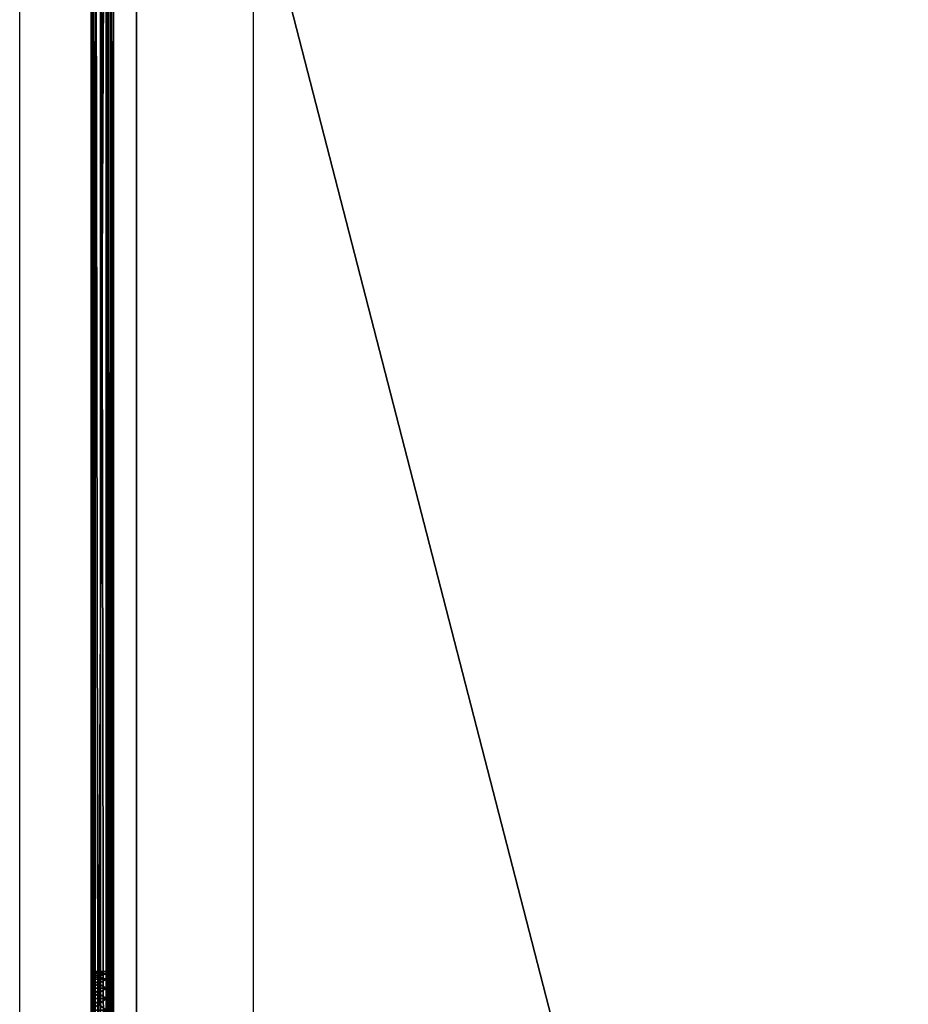
# Model space of a CAD drawing. Units: millimetres. Extents: x 320614 to 327760, y 110926 to 115162.
# Drawn here: x 322173 to 322295, y 113395 to 113530 of the extents above; entities that cross this region are included whole.
import ezdxf

# ---------------------------------------------------------------- set-up
doc = ezdxf.new("R2010")
doc.units = ezdxf.units.MM
doc.layers.add('МАФЫ НАШИ', color=250, linetype='Continuous', lineweight=25)

# ---------------------------------------------------------------- blocks, each defined once
blk = doc.blocks.new('рангоб8жд')
at = {"layer": 'МАФЫ НАШИ', "color": 7, "lineweight": 25}
for points in [[(322173.33, 113142.51), (322173.33, 113642.58)], [(322205.3, 113642.58), (322205.3, 113142.51)], [(322185.18, 113626.05), (322185.18, 113395.86), (322185.18, 113610.28)], [(322183.12, 113610.28), (322183.12, 113395.86), (322183.12, 113610.28)], [(322183.12, 113608.76), (322183.12, 113395.86), (322185.18, 113395.86), (322185.18, 113394.23), (322183.12, 113395.86), (322185.18, 113394.23)], [(322185.18, 113164.04), (322185.18, 113626.05), (322185.18, 113394.23), (322185.18, 113626.05), (322185.18, 113395.86), (322183.12, 113394.23), (322185.18, 113395.86), (322185.18, 113394.23)], [(322185.18, 113394.23), (322185.18, 113611.05)], [(322183.34, 113626.05), (322183.12, 113164.04), (322183.34, 113626.05), (322183.34, 113164.04), (322183.34, 113626.05)], [(322185.29, 113626.05), (322185.18, 113164.04)], [(322185.29, 113164.04), (322185.29, 113626.05), (322185.29, 113164.04)], [(322183.66, 113164.04), (322183.34, 113626.05), (322183.66, 113626.05), (322183.66, 113164.04), (322183.66, 113626.05), (322185.29, 113626.05), (322185.51, 113626.05), (322183.66, 113626.05), (322185.51, 113626.05), (322185.29, 113164.04)], [(322185.51, 113164.04), (322185.51, 113626.05), (322185.51, 113164.04)], [(322184.42, 113164.04), (322183.66, 113626.05), (322184.42, 113626.05), (322184.42, 113164.04), (322184.42, 113626.05), (322185.51, 113626.05), (322185.84, 113626.05), (322184.42, 113626.05), (322185.84, 113626.05), (322185.51, 113164.04)], [(322185.84, 113164.04), (322185.84, 113626.05), (322185.84, 113164.04), (322186.16, 113626.05), (322185.84, 113164.04)], [(322183.12, 113164.04), (322183.12, 113626.05), (322183.12, 113394.23), (322183.12, 113626.05), (322183.12, 113395.86), (322183.12, 113397.28), (322183.12, 113608.76), (322183.12, 113607.57), (322183.12, 113397.28), (322183.12, 113607.57), (322183.12, 113398.47), (322185.18, 113398.47), (322185.18, 113399.23), (322183.12, 113398.47), (322185.18, 113399.23)], [(322185.18, 113615.72), (322185.18, 113619.85), (322185.18, 113611.05), (322185.18, 113619.85), (322185.18, 113610.28), (322185.18, 113611.05), (322185.18, 113608.76), (322185.18, 113397.28), (322185.18, 113608.76), (322185.18, 113607.57), (322185.18, 113397.28), (322185.18, 113395.86), (322185.18, 113611.05), (322185.18, 113395.86), (322185.18, 113394.23), (322183.12, 113392.82), (322185.18, 113394.23), (322185.18, 113392.82), (322183.12, 113392.82)], [(322183.12, 113394.23), (322183.12, 113611.05), (322183.12, 113394.23), (322183.12, 113395.86), (322183.12, 113611.05), (322185.18, 113611.05), (322183.12, 113179.05), (322185.18, 113611.05), (322185.18, 113179.05)], [(322183.12, 113608.76), (322183.12, 113397.28), (322183.12, 113608.76)], [(322183.12, 113607.57), (322183.12, 113397.28), (322185.18, 113397.28), (322185.18, 113398.47), (322183.12, 113397.28), (322185.18, 113398.47), (322183.12, 113399.23), (322185.18, 113398.47), (322185.18, 113399.23), (322183.12, 113399.23), (322183.12, 113399.56), (322183.12, 113606.59)], [(322183.12, 113606.8), (322183.12, 113399.56), (322183.12, 113606.8), (322183.12, 113399.23), (322183.12, 113606.8)], [(322183.12, 113606.8), (322183.12, 113399.23), (322183.12, 113398.47), (322183.12, 113606.8), (322183.12, 113398.47), (322183.12, 113607.57)], [(322185.18, 113608.76), (322185.18, 113397.28), (322185.18, 113395.86), (322185.18, 113608.76), (322185.18, 113395.86), (322183.12, 113397.28), (322185.18, 113395.86), (322185.18, 113397.28), (322183.12, 113397.28)], [(322185.18, 113606.8), (322183.12, 113606.59), (322185.18, 113606.8), (322185.18, 113606.59), (322185.18, 113606.8), (322185.18, 113399.23), (322185.18, 113606.8), (322185.18, 113399.56), (322185.18, 113606.8), (322185.18, 113606.59), (322185.18, 113399.56)], [(322183.12, 113399.56), (322185.18, 113399.56), (322183.12, 113399.23), (322185.18, 113399.56), (322185.18, 113399.23), (322183.12, 113399.23)], [(322185.18, 113397.28), (322183.12, 113395.86), (322185.18, 113397.28), (322185.18, 113395.86), (322183.12, 113395.86)]]:
    blk.add_lwpolyline(points, dxfattribs=at)
for points in [[(322189.32, 113642.58), (322189.32, 113142.51)], [(322183.34, 113164.04), (322183.34, 113626.05), (322183.12, 113164.04)], [(322183.12, 113164.04), (322183.34, 113626.05), (322183.12, 113626.05)], [(322185.18, 113626.05), (322185.18, 113164.04), (322185.18, 113626.05), (322185.18, 113164.04), (322185.18, 113626.05), (322183.12, 113626.05), (322185.18, 113626.05), (322183.12, 113626.05)], [(322183.12, 113626.05), (322183.12, 113611.81), (322183.12, 113626.05), (322183.12, 113611.81), (322183.12, 113610.28), (322183.12, 113626.05), (322183.12, 113610.28), (322183.12, 113395.86)], [(322183.12, 113164.04), (322183.12, 113626.05), (322183.12, 113394.23)], [(322183.12, 113394.23), (322183.12, 113626.05), (322183.12, 113395.86)], [(322183.66, 113164.04), (322183.66, 113626.05), (322183.34, 113626.05), (322183.66, 113164.04), (322183.34, 113626.05), (322183.34, 113164.04)], [(322184.42, 113164.04), (322184.42, 113626.05), (322183.66, 113626.05), (322184.42, 113164.04), (322183.66, 113626.05), (322183.66, 113164.04)], [(322185.18, 113164.04), (322185.18, 113626.05), (322184.42, 113626.05), (322185.18, 113164.04), (322184.42, 113626.05), (322184.42, 113164.04)], [(322185.18, 113164.04), (322185.18, 113626.05), (322185.18, 113164.04), (322185.18, 113626.05)], [(322186.16, 113626.05), (322185.18, 113626.05), (322186.16, 113164.04)], [(322186.16, 113164.04), (322185.18, 113626.05), (322185.18, 113164.04)], [(322185.29, 113626.05), (322185.29, 113164.04), (322185.18, 113164.04), (322185.29, 113626.05), (322185.18, 113164.04), (322185.18, 113626.05)], [(322185.18, 113610.28), (322185.18, 113626.05), (322185.18, 113395.86), (322185.18, 113610.28), (322185.18, 113395.86), (322185.18, 113608.76)], [(322185.18, 113395.86), (322185.18, 113626.05), (322185.18, 113394.23)], [(322185.18, 113394.23), (322185.18, 113626.05), (322185.18, 113164.04), (322185.18, 113394.23), (322185.18, 113164.04), (322185.18, 113179.81)], [(322185.51, 113626.05), (322185.51, 113164.04), (322185.29, 113164.04), (322185.51, 113626.05), (322185.29, 113164.04), (322185.29, 113626.05)], [(322185.84, 113626.05), (322185.84, 113164.04), (322185.51, 113164.04), (322185.84, 113626.05), (322185.51, 113164.04), (322185.51, 113626.05)], [(322186.16, 113164.04), (322185.84, 113164.04), (322186.16, 113626.05)], [(322186.16, 113626.05), (322185.84, 113164.04), (322185.84, 113626.05)], [(322305.01, 113625.07), (322186.16, 113626.05), (322305.01, 113165.02)], [(322305.01, 113165.02), (322186.16, 113626.05), (322186.16, 113164.04), (322305.01, 113165.02), (322186.16, 113164.04), (322305.01, 113164.04)], [(322186.16, 113626.05), (322305.01, 113625.07), (322305.01, 113165.02), (322186.16, 113626.05), (322305.01, 113165.02), (322186.16, 113164.04)], [(322183.12, 113179.05), (322183.12, 113394.23), (322183.12, 113611.05)], [(322183.12, 113611.05), (322183.12, 113394.23), (322183.12, 113395.86), (322183.12, 113611.05), (322183.12, 113395.86), (322183.12, 113397.28)], [(322183.12, 113397.28), (322183.12, 113607.57), (322183.12, 113608.76), (322183.12, 113397.28), (322183.12, 113608.76), (322183.12, 113611.05)], [(322183.12, 113611.05), (322183.12, 113179.05), (322185.18, 113611.05), (322185.18, 113395.86), (322185.18, 113394.23), (322185.18, 113611.05)], [(322183.12, 113179.05), (322185.18, 113611.05), (322185.18, 113179.05)], [(322183.12, 113395.86), (322183.12, 113610.28), (322183.12, 113608.76), (322183.12, 113395.86), (322183.12, 113608.76), (322183.12, 113397.28)], [(322185.18, 113611.05), (322185.18, 113394.23), (322185.18, 113179.05)], [(322185.18, 113611.05), (322185.18, 113608.76), (322185.18, 113397.28)], [(322185.18, 113397.28), (322185.18, 113395.86), (322185.18, 113611.05)], [(322183.12, 113397.28), (322183.12, 113608.76), (322183.12, 113607.57), (322183.12, 113397.28), (322183.12, 113607.57), (322183.12, 113398.47)], [(322185.18, 113398.47), (322185.18, 113606.8), (322185.18, 113398.47), (322185.18, 113399.23), (322185.18, 113606.8), (322183.12, 113607.57), (322185.18, 113606.8), (322185.18, 113607.57), (322183.12, 113607.57), (322183.12, 113398.47), (322183.12, 113607.57), (322183.12, 113606.8), (322183.12, 113398.47), (322185.18, 113398.47), (322185.18, 113397.28), (322183.12, 113398.47), (322185.18, 113397.28), (322185.18, 113607.57), (322185.18, 113397.28), (322185.18, 113398.47), (322185.18, 113607.57), (322185.18, 113398.47), (322185.18, 113607.57), (322185.18, 113606.8)], [(322183.12, 113398.47), (322183.12, 113607.57), (322183.12, 113606.8), (322183.12, 113398.47), (322183.12, 113606.8), (322183.12, 113399.23)], [(322183.12, 113607.57), (322183.12, 113398.47), (322183.12, 113606.8)], [(322183.12, 113398.47), (322183.12, 113607.57), (322183.12, 113397.28)], [(322185.18, 113608.76), (322185.18, 113395.86), (322185.18, 113397.28), (322185.18, 113608.76), (322185.18, 113397.28), (322185.18, 113607.57)], [(322185.18, 113397.28), (322185.18, 113608.76), (322185.18, 113607.57), (322185.18, 113397.28), (322185.18, 113607.57), (322185.18, 113398.47)], [(322185.18, 113607.57), (322185.18, 113397.28), (322185.18, 113398.47), (322185.18, 113607.57), (322185.18, 113398.47), (322185.18, 113606.8)], [(322185.18, 113398.47), (322185.18, 113607.57), (322185.18, 113606.8), (322185.18, 113398.47), (322185.18, 113606.8), (322185.18, 113399.23)], [(322183.12, 113399.23), (322183.12, 113606.8), (322183.12, 113399.56)], [(322183.12, 113399.56), (322183.12, 113606.8), (322183.12, 113606.59), (322183.12, 113399.56), (322183.12, 113606.59), (322183.12, 113606.8)], [(322183.12, 113606.8), (322183.12, 113398.47), (322183.12, 113399.23), (322183.12, 113606.8), (322183.12, 113399.23), (322183.12, 113399.56)], [(322185.18, 113606.8), (322185.18, 113398.47), (322185.18, 113399.23), (322185.18, 113606.8), (322185.18, 113399.23), (322185.18, 113399.56)], [(322185.18, 113399.23), (322185.18, 113606.8), (322185.18, 113399.56)], [(322185.18, 113399.56), (322185.18, 113606.8), (322185.18, 113606.59), (322185.18, 113399.56), (322185.18, 113606.59), (322185.18, 113606.8)], [(322185.18, 113399.56), (322185.18, 113399.23), (322183.12, 113399.56), (322185.18, 113399.23)], [(322183.12, 113399.23), (322185.18, 113398.47), (322185.18, 113399.23), (322183.12, 113399.23), (322185.18, 113399.23), (322183.12, 113399.56)], [(322183.12, 113399.56), (322185.18, 113399.23), (322185.18, 113399.56)], [(322183.12, 113399.56), (322185.18, 113399.56), (322183.12, 113399.23)], [(322183.12, 113399.23), (322185.18, 113399.56), (322185.18, 113399.23), (322183.12, 113399.23), (322185.18, 113399.23), (322183.12, 113398.47)], [(322183.12, 113398.47), (322185.18, 113397.28), (322185.18, 113398.47), (322183.12, 113398.47), (322185.18, 113398.47), (322183.12, 113399.23)], [(322183.12, 113398.47), (322185.18, 113399.23), (322185.18, 113398.47), (322183.12, 113398.47), (322185.18, 113398.47), (322183.12, 113397.28)], [(322183.12, 113397.28), (322185.18, 113395.86), (322185.18, 113397.28), (322183.12, 113397.28), (322185.18, 113397.28), (322183.12, 113398.47)], [(322183.12, 113397.28), (322185.18, 113398.47), (322185.18, 113397.28), (322183.12, 113397.28), (322185.18, 113397.28), (322183.12, 113395.86)], [(322183.12, 113395.86), (322185.18, 113394.23), (322185.18, 113395.86), (322183.12, 113395.86), (322185.18, 113395.86), (322183.12, 113397.28)], [(322183.12, 113395.86), (322185.18, 113397.28), (322185.18, 113395.86), (322183.12, 113395.86), (322185.18, 113395.86), (322183.12, 113394.23)], [(322183.12, 113394.23), (322185.18, 113392.82), (322185.18, 113394.23), (322183.12, 113394.23), (322185.18, 113394.23), (322183.12, 113395.86)], [(322183.12, 113394.23), (322185.18, 113395.86), (322185.18, 113394.23), (322183.12, 113394.23), (322185.18, 113394.23), (322183.12, 113392.82)]]:
    blk.add_lwpolyline(points, close=True, dxfattribs=at)

msp = doc.modelspace()

# ---------------------------------------------------------------- block references
at = {"layer": 'МАФЫ НАШИ'}
msp.add_blockref('рангоб8жд', (0, 0), dxfattribs=at)

doc.saveas('drawing.dxf')
